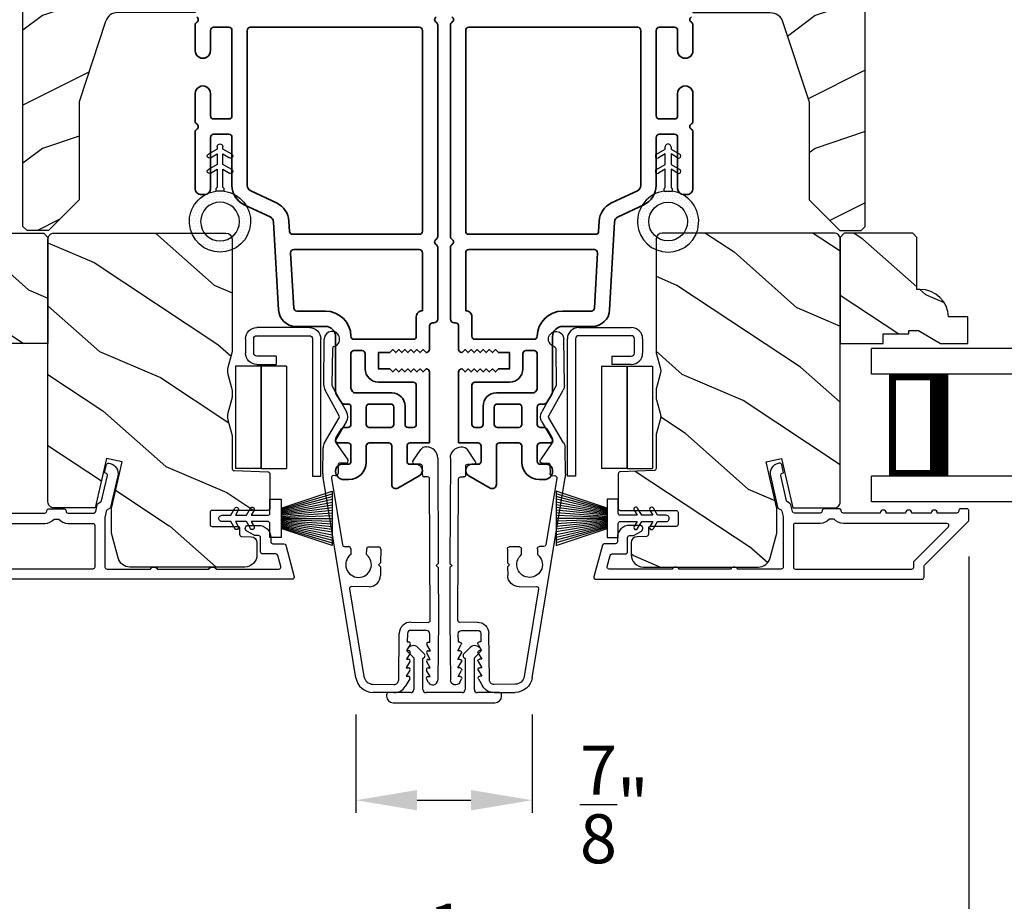
# Model space of a CAD drawing. Extents: x 136 to 238, y 44 to 88.
# Drawn here: x 227 to 232, y 50 to 55 of the extents above; entities that cross this region are included whole.
import ezdxf

# ---------------------------------------------------------------- set-up
doc = ezdxf.new("R2010")
doc.units = 0
doc.header["$LTSCALE"] = 4
doc.header["$MEASUREMENT"] = 0
doc.header["$PDMODE"] = 3
doc.layers.get('0').update_dxf_attribs({"linetype": 'CONTINUOUS'})
doc.layers.get('DEFPOINTS').update_dxf_attribs({"color": 3, "linetype": 'CONTINUOUS'})
doc.layers.add('Dim', color=7, linetype='CONTINUOUS')
doc.styles.get("Standard").update_dxf_attribs({"font": 'arial.ttf'})
doc.dimstyles.get("Standard").update_dxf_attribs({"dimtxt": 0.24, "dimasz": 0.3, "dimexe": 0.0625, "dimexo": 0.18, "dimgap": 0.09, "dimtad": 0, "dimdec": 4, "dimzin": 0, "dimdsep": 46, "dimlunit": 4, "dimtxsty": 'STANDARD', "dimcen": 0, "dimadec": 0, "dimazin": 0, "dimtfac": 1, "dimtdec": 4, "dimtofl": 0, "dimtmove": 2, "dimatfit": 3, "dimfxl": 1, "dimtolj": 1, "dimtzin": 0, "dimarcsym": 0})

# ---------------------------------------------------------------- blocks, each defined once
blk = doc.blocks.new('*D565')
at = {"layer": 'DEFPOINTS', "color": 0, "transparency": 16777216}
for p in [(228.6775, 51.4465), (229.5412, 51.4465), (229.5412, 50.8475)]:
    blk.add_point(p, dxfattribs=at)
at = {"layer": 'Dim', "color": 0, "lineweight": -2, "transparency": 16777216}
for p, q in [((228.6775, 51.2665), (228.6775, 50.785)), ((229.5412, 51.2665), (229.5412, 50.785)), ((228.9775, 50.8475), (229.2412, 50.8475))]:
    blk.add_line(p, q, dxfattribs=at)
at = {"layer": 'Dim', "color": 0, "transparency": 16777216}
for points in [[(228.9775, 50.8975), (228.9775, 50.7975), (228.6775, 50.8475)], [(229.2412, 50.8975), (229.2412, 50.7975), (229.5412, 50.8475)]]:
    blk.add_solid(points, dxfattribs=at)
at = {"layer": 'Dim', "color": 0, "transparency": 16777216, "insert": (229.9433, 50.8268), "char_height": 0.24, "attachment_point": 5}
blk.add_mtext('\\A1;{\\H1x;\\S7/8;}"', dxfattribs=at)
blk = doc.blocks.new('*D566')
at = {"layer": 'DEFPOINTS', "color": 0, "transparency": 16777216}
for p in [(226.5381, 52.2199), (231.6806, 52.2199), (231.6806, 50.0528)]:
    blk.add_point(p, dxfattribs=at)
at = {"layer": 'Dim', "color": 0, "lineweight": -2, "transparency": 16777216}
for p, q in [((226.5381, 52.0399), (226.5381, 49.9903)), ((231.6806, 52.0399), (231.6806, 49.9903)), ((226.8381, 50.0528), (228.7943, 50.0528)), ((231.3806, 50.0528), (229.4244, 50.0528))]:
    blk.add_line(p, q, dxfattribs=at)
at = {"layer": 'Dim', "color": 0, "transparency": 16777216}
for points in [[(226.8381, 50.1028), (226.8381, 50.0028), (226.5381, 50.0528)], [(231.3806, 50.1028), (231.3806, 50.0028), (231.6806, 50.0528)]]:
    blk.add_solid(points, dxfattribs=at)
at = {"layer": 'Dim', "color": 0, "transparency": 16777216, "insert": (229.1093, 50.0528), "char_height": 0.24, "attachment_point": 5}
blk.add_mtext('\\A1;5{\\H1x;\\S1/8;}"', dxfattribs=at)
blk = doc.blocks.new('A$C5AAE0589')
for p, q in [((0.102, 0.2637), (0.1013, 0.2626)), ((0.1029, 0.2506), (0.133, 0.2205)), ((0.1856, 0.2381), (0.1532, 0.2705)), ((0.4098, 0.2705), (0.3774, 0.2381)), ((0.43, 0.2205), (0.4601, 0.2506)), ((0.4617, 0.2626), (0.461, 0.2637)), ((0.133, 0.2205), (0.133, 0.065)), ((0.178, 0.2164), (0.1856, 0.2239)), ((0.178, 0.065), (0.178, 0.2164)), ((0.3774, 0.2239), (0.385, 0.2164)), ((0.385, 0.2164), (0.385, 0.065)), ((0.43, 0.065), (0.43, 0.2205)), ((0.118, 0.05), (0.01, 0.05)), ((0.37, 0.05), (0.193, 0.05)), ((0.553, 0.05), (0.445, 0.05)), ((0, 0.04), (0, 0.032)), ((0.563, 0.032), (0.563, 0.04)), ((0.032, 0), (0.531, 0))]:
    blk.add_line(p, q)
for centre, radius, start, end in [((0.11, 0.2576), 0.01, 150, 225), ((0.1302, 0.2474), 0.0326, 45, 150), ((0.4328, 0.2474), 0.0326, 30, 135), ((0.453, 0.2576), 0.01, 315, 30), ((0.1785, 0.231), 0.01, 315, 45), ((0.3845, 0.231), 0.01, 135, 225), ((0.01, 0.04), 0.01, 90, 180), ((0.118, 0.065), 0.015, 270, 0), ((0.193, 0.065), 0.015, 180, 270), ((0.37, 0.065), 0.015, 270, 0), ((0.445, 0.065), 0.015, 180, 270), ((0.553, 0.04), 0.01, 0, 90), ((0.032, 0.032), 0.032, 180, 270), ((0.531, 0.032), 0.032, 270, 0)]:
    blk.add_arc(centre, radius, start, end)
blk = doc.blocks.new('A$C1C4E60E2')
for p, q in [((0.0702, 0.4007), (1.0492, 0.5733)), ((1.0471, 0.5324), (0.7205, 0.4748)), ((1.0674, 0.5749), (1.1946, 0.5749)), ((1.2196, 0.5682), (1.3428, 0.4971)), ((1.3528, 0.4971), (1.4761, 0.5682)), ((1.4961, 0.5336), (1.3728, 0.4624)), ((1.5011, 0.5749), (1.7273, 0.5749)), ((1.6815, 0.5349), (1.5011, 0.5349)), ((1.0589, 0.5099), (1.0589, 0.5225)), ((1.1109, 0.4999), (1.0689, 0.4999)), ((1.1209, 0.4614), (1.1209, 0.4899)), ((1.2224, 0.5137), (1.1366, 0.4532)), ((1.3228, 0.4624), (1.2331, 0.5142)), ((0.5055, 0.4369), (0.0772, 0.3613)), ((0.7122, 0.4649), (0.7122, 0.4433)), ((0.5173, 0.3416), (0.5173, 0.427)), ((0.7022, 0.4333), (0.674, 0.4333)), ((0.674, 0.3553), (0.7022, 0.3553)), ((0.7122, 0.3453), (0.7122, 0.2966)), ((0, 0.2133), (0, 0.317)), ((0.04, 0.317), (0.04, 0.214)), ((0.6249, 0.2966), (0.6149, 0.2866)), ((0.6349, 0.2866), (0.6249, 0.2966)), ((0.6149, 0.2866), (0.5723, 0.2866)), ((0.7022, 0.2866), (0.6349, 0.2866)), ((0.069, 0.1371), (0.0315, 0.1587)), ((0.063, 0.191), (0.29, 0.191)), ((0.081, 0.1544), (0.081, 0.144)), ((0.111, 0.1371), (0.081, 0.1544)), ((0.123, 0.1544), (0.123, 0.144)), ((0.153, 0.1371), (0.123, 0.1544)), ((0.165, 0.1544), (0.165, 0.144)), ((0.195, 0.1371), (0.165, 0.1544)), ((0.207, 0.1544), (0.207, 0.144)), ((0.237, 0.1371), (0.207, 0.1544)), ((0.249, 0.151), (0.249, 0.144)), ((0.29, 0.151), (0.249, 0.151)), ((0.306, 0.057), (0.306, 0.135)), ((0.346, 0.135), (0.346, 0.05)), ((1.1194, 0.0973), (1.119, 0.1258)), ((1.1345, 0.1343), (1.1916, 0.0962)), ((0.0521, 0.0452), (0.069, 0.0549)), ((0.081, 0.0376), (0.111, 0.0549)), ((0.123, 0.0376), (0.153, 0.0549)), ((0.165, 0.0376), (0.195, 0.0549)), ((0.207, 0.0376), (0.237, 0.0549)), ((0.3561, 0.04), (1.0482, 0.0511)), ((1.058, 0.0613), (1.0578, 0.0763)), ((1.0676, 0.0864), (1.1096, 0.0871)), ((1.2049, 0.0712), (1.2049, 0.0677)), ((0.356, 0), (0.0642, 0)), ((0.081, 0.048), (0.081, 0.0376)), ((0.123, 0.048), (0.123, 0.0376)), ((0.165, 0.048), (0.165, 0.0376)), ((0.207, 0.048), (0.207, 0.0376)), ((0.249, 0.048), (0.249, 0.041)), ((0.249, 0.041), (0.29, 0.041)), ((0.6148, 0.0042), (0.356, 0)), ((0.6248, 0.0143), (0.6148, 0.0042)), ((0.6348, 0.0045), (0.6248, 0.0143)), ((1.1508, 0.0128), (0.6348, 0.0045))]:
    blk.add_line(p, q)
for centre, radius, start, end in [((1.0489, 0.5225), 0.01, 359.9974, 100.0053), ((1.0674, 0.47), 0.1049, 89.9941, 100.0019), ((1.1946, 0.5249), 0.05, 60.0012, 89.9999), ((1.5011, 0.5249), 0.05, 90.0001, 119.9988), ((1.5011, 0.5249), 0.00998, 89.9778, 120.0264), ((1.6815, 0.5249), 0.01, 15.2639, 89.9931), ((1.7273, 0.5374), 0.0375, 195.257, 90.0001), ((1.0689, 0.5099), 0.01, 179.9953, 270.003), ((1.1109, 0.4899), 0.01, 359.9953, 90.0038), ((1.2281, 0.5056), 0.01, 59.9988, 125.2178), ((1.3478, 0.5057), 0.01, 239.9958, 300.0042), ((0.5073, 0.427), 0.01, 0.0017, 99.9937), ((0.6249, 0.3943), 0.0627, 38.4925, 321.5075), ((0.7022, 0.4433), 0.01, 269.997, 0.0047), ((0.7222, 0.4649), 0.01, 100.0006, 179.9969), ((1.1309, 0.4614), 0.01, 180.0007, 305.2142), ((1.3478, 0.5057), 0.05, 240.0011, 299.9989), ((0.085, 0.317), 0.085, 99.9997, 180), ((0.085, 0.317), 0.045, 100.0015, 179.9986), ((0.5723, 0.3416), 0.055, 179.9995, 270.0011), ((0.7022, 0.3453), 0.01, 359.9953, 90.003), ((0.7022, 0.2966), 0.01, 269.997, 0.0047), ((0.063, 0.2133), 0.063, 180.0001, 240.0003), ((0.063, 0.214), 0.023, 179.9983, 270.0031), ((0.29, 0.135), 0.056, 359.9997, 90.0003), ((0.29, 0.135), 0.016, 0.0016, 90.0006), ((0.073, 0.144), 0.008, 240.0006, 359.9923), ((0.115, 0.144), 0.008, 239.9994, 359.9947), ((0.157, 0.144), 0.008, 240.0006, 359.9923), ((0.199, 0.144), 0.008, 239.9994, 359.9947), ((0.241, 0.144), 0.008, 240.0006, 359.9923), ((1.1094, 0.0971), 0.01, 270.9111, 0.9252), ((1.129, 0.126), 0.01, 56.2543, 180.9221), ((0.073, 0.048), 0.008, 359.9993, 119.9994), ((0.115, 0.048), 0.008, 359.9969, 120.0006), ((0.157, 0.048), 0.008, 359.9993, 119.9994), ((0.199, 0.048), 0.008, 359.9969, 120.0006), ((0.241, 0.048), 0.008, 359.9993, 119.9994), ((0.29, 0.057), 0.016, 269.9994, 0.0027), ((0.356, 0.05), 0.01, 180.0038, 270.92), ((1.048, 0.0611), 0.01, 270.9239, 0.919), ((1.0678, 0.0764), 0.01, 90.9224, 180.9139), ((1.1499, 0.0677), 0.055, 270.9207, 359.9996), ((1.1749, 0.0712), 0.03, 0.0004, 56.2533), ((0.0642, 0.0242), 0.0242, 120, 270.0006)]:
    blk.add_arc(centre, radius, start, end)
blk = doc.blocks.new('A$C228F2BAA')
for p, q in [((0, 0.6249), (0, 0.7499)), ((2.5019, 0.7499), (0, 0.7499)), ((2.5019, 0.6249), (0, 0.6249)), ((0.0893, 0.125), (0.0893, 0.625)), ((0.0893, 0.625), (0.0893, 0.625)), ((0.0893, 0.625), (0.3753, 0.625)), ((0, 0), (0, 0.125)), ((2.5019, 0.125), (0, 0.125)), ((0.375, 0.125), (0.0893, 0.125)), ((2.5019, 0), (0, 0))]:
    blk.add_line(p, q)
for points, const_width in [([(0.3303, 0.125), (0.3303, 0.625)], 0.09), ([(0.0893, 0.61), (0.3303, 0.61)], 0.03), ([(0.1044, 0.14), (0.1044, 0.61)], 0.03), ([(0.0893, 0.14), (0.3303, 0.14)], 0.03)]:
    blk.add_lwpolyline(points, dxfattribs=dict(const_width=const_width))
blk = doc.blocks.new('A$C0EC07B98')
for p, q in [((0, 0.4747), (0.7657, 0.4747)), ((0, 0.429), (0, 0.4747)), ((0.7657, 0.429), (0, 0.429)), ((0.7829, 0.1182), (0.7829, 0.4119)), ((0.8286, 0.4119), (0.8286, 0.1182)), ((0.6139, 0.2846), (0.0425, 0.2846)), ((0.0425, 0.1417), (0.0425, 0.2846)), ((0.6139, 0.2846), (0.6139, 0.1417)), ((0.6686, 0.2267), (0.6229, 0.2267)), ((0.6229, 0.1182), (0.6229, 0.2267)), ((0.6686, 0.2267), (0.6686, 0.1182)), ((0.0423, 0.1417), (0.6138, 0.1417)), ((0.0423, 0.1417), (0.0423, 0)), ((0.6139, 0.1417), (0.0425, 0.1417)), ((0.6138, 0.1417), (0.6138, 0)), ((0.6857, 0.101), (0.7657, 0.101)), ((0.7657, 0.0553), (0.6857, 0.0553)), ((0.6138, 0), (0.0423, 0))]:
    blk.add_line(p, q)
for centre, radius, start, end in [((0.7657, 0.4119), 0.0629, 0.0004, 89.999), ((0.7657, 0.4119), 0.0171, 359.9976, 90.0036), ((0.6857, 0.1182), 0.0629, 180.0006, 269.9989), ((0.6857, 0.1182), 0.0171, 180.0007, 269.9959), ((0.7657, 0.1182), 0.0171, 270.0041, 359.9993), ((0.7657, 0.1182), 0.0629, 270.001, 359.9996)]:
    blk.add_arc(centre, radius, start, end)
blk = doc.blocks.new('A$C08821ECC')
for p, q in [((0.0883, 0.305), (0.0133, 0.555)), ((0.0933, 0.305), (0.0267, 0.555)), ((0.0983, 0.305), (0.04, 0.555)), ((0.1033, 0.305), (0.0533, 0.555)), ((0.1083, 0.305), (0.0667, 0.555)), ((0.1133, 0.305), (0.08, 0.555)), ((0.1183, 0.305), (0.0933, 0.555)), ((0.1233, 0.305), (0.1067, 0.555)), ((0.1283, 0.305), (0.12, 0.555)), ((0.1333, 0.305), (0.1333, 0.555)), ((0.1383, 0.305), (0.1467, 0.555)), ((0.1433, 0.305), (0.16, 0.555)), ((0.1483, 0.305), (0.1733, 0.555)), ((0.1533, 0.305), (0.1867, 0.555)), ((0.1583, 0.305), (0.2, 0.555)), ((0.1633, 0.305), (0.2133, 0.555)), ((0.1683, 0.305), (0.2267, 0.555)), ((0.1733, 0.305), (0.24, 0.555)), ((0.1783, 0.305), (0.2533, 0.555)), ((0.1833, 0.305), (0.0833, 0.305))]:
    blk.add_line(p, q)
blk.add_lwpolyline([(0.1083, 0.25, -0.41424), (0.1183, 0.24), (0.1183, 0.1581), (0.0933, 0.1725, 1.000007), (0.0833, 0.1552), (0.1183, 0.135), (0.1183, 0.0811), (0.0933, 0.0955, 1.000018), (0.0833, 0.0782), (0.1183, 0.058), (0.1183, 0.015, 1.00002), (0.1483, 0.015), (0.1483, 0.058), (0.1833, 0.0782, 1.000008), (0.1733, 0.0955), (0.1483, 0.0811), (0.1483, 0.135), (0.1833, 0.1552, 0.999997), (0.1733, 0.1725), (0.1483, 0.1581), (0.1483, 0.24, -0.414236), (0.1583, 0.25), (0.2268, 0.25), (0.2268, 0.305), (0.1833, 0.305), (0.2667, 0.555), (0, 0.555), (0.0833, 0.305), (0.0398, 0.305), (0.0398, 0.25)], format="xyb", close=True)
blk = doc.blocks.new('A$C3F3E3B03')
h = blk.add_hatch()
h.set_pattern_fill('DOTS', color=256, scale=0.25, angle=30)
h.set_pattern_definition([(30, (347.692192, 54.870388), (-0.0010466765, 0.0174378969), [0, -0.015625])])
edge = h.paths.add_edge_path(flags=16)
edge.add_arc((0.15, 0.15), 0.095, 0, 360)
edge = h.paths.add_edge_path()
edge.add_arc((0.15, 0.15), 0.15, 7.6023, 352.3977)
edge.add_line((0.2987, 0.1302), (0.2987, 0.1698))
for p, q in [((0.4058, 0.1645), (0.3871, 0.1967)), ((0.4053, 0.2072), (0.43, 0.1645)), ((0.4808, 0.1645), (0.4621, 0.1967)), ((0.4803, 0.2072), (0.505, 0.1645)), ((0.2987, 0.1698), (0.31, 0.1698)), ((0.2987, 0.1698), (0.2987, 0.1302)), ((0.3138, 0.1681), (0.3153, 0.1663)), ((0.3191, 0.1645), (0.4058, 0.1645)), ((0.43, 0.1645), (0.4808, 0.1645)), ((0.505, 0.1645), (0.5155, 0.1645)), ((0.31, 0.1302), (0.2987, 0.1302)), ((0.3153, 0.1337), (0.3138, 0.1319)), ((0.4058, 0.1355), (0.3191, 0.1355)), ((0.3871, 0.1033), (0.4058, 0.1355)), ((0.43, 0.1355), (0.4053, 0.0928)), ((0.4808, 0.1355), (0.43, 0.1355)), ((0.4621, 0.1033), (0.4808, 0.1355)), ((0.505, 0.1355), (0.4803, 0.0928)), ((0.5155, 0.1355), (0.505, 0.1355))]:
    blk.add_line(p, q)
blk.add_circle((0.15, 0.15), 0.095)
for centre, radius, start, end in [((0.15, 0.15), 0.15, 7.6023, 352.3977), ((0.3962, 0.202), 0.0105, 29.9975, 210.0027), ((0.4712, 0.202), 0.0105, 29.9975, 210.0027), ((0.31, 0.1648), 0.005, 39.9943, 90.0124), ((0.3191, 0.1695), 0.005, 219.9943, 270.0124), ((0.5155, 0.15), 0.0145, 269.9996, 90.0004), ((0.31, 0.1352), 0.005, 269.9876, 320.0057), ((0.3191, 0.1305), 0.005, 89.9876, 140.0057), ((0.3962, 0.098), 0.0105, 149.9973, 330.0025), ((0.4712, 0.098), 0.0105, 149.9973, 330.0025)]:
    blk.add_arc(centre, radius, start, end)

msp = doc.modelspace()

# ---------------------------------------------------------------- hatches: boundary and pattern name
h = msp.add_hatch()
h.set_pattern_fill('WOOD2', color=256, scale=0.65)
h.set_pattern_definition([(216.8699, (158.2408, 35.83783), (1.94999995, 1.30000008), [0.325, -2.925]), (206.5651, (158.6308, 35.64283), (-0.6499995, -0.6500009), [0.726722, -0.726722]), (198.4349, (158.6308, 35.31783), (-1.3000003, -0.64999896), [0.4110964, -1.6443843])])
edge = h.paths.add_edge_path()
edge.add_line((227.30209, 55.79582), (227.30209, 54.99691))
edge.add_arc((227.19209, 54.99691), 0.11, -90, 0, ccw=False)
edge.add_line((227.19209, 54.88691), (227.10909, 54.88691))
edge.add_arc((227.10909, 54.82391), 0.063, 90, 180)
edge.add_line((227.04609, 54.82391), (227.04609, 53.65698))
edge.add_line((227.04609, 53.65698), (227.06615, 53.63691))
edge.add_line((227.06615, 53.63691), (227.17109, 53.63691))
edge.add_line((227.17109, 53.63691), (227.32109, 53.78691))
edge.add_line((227.32109, 53.78691), (227.32109, 54.26691))
edge.add_line((227.32109, 54.26691), (227.45132, 54.6607))
edge.add_arc((227.51113, 54.64091), 0.063, 90, 161.7, ccw=False)
edge.add_line((227.51113, 54.70391), (227.89009, 54.70391))
edge.add_line((227.89009, 54.70391), (227.89009, 54.79491))
edge.add_line((227.89009, 54.79491), (227.82809, 54.83071))
edge.add_line((227.82809, 54.83071), (227.82809, 55.07212))
edge.add_line((227.82809, 55.07212), (227.89009, 55.10791))
edge.add_line((227.89009, 55.10791), (227.89009, 55.45091))
edge.add_line((227.89009, 55.45091), (227.91509, 55.46001))
edge.add_line((227.91509, 55.46001), (227.91509, 55.56381))
edge.add_line((227.91509, 55.56381), (227.89009, 55.57291))
edge.add_line((227.89009, 55.57291), (227.89009, 55.82591))
edge.add_line((227.89009, 55.82591), (227.33218, 55.82591))
edge.add_arc((227.33218, 55.79582), 0.03009, 89.99883, 180.00117)
edge = h.paths.add_edge_path()
edge.add_arc((227.31436, 53.60981), 0.01, 89.99604, 180.00312, ccw=False)
h = msp.add_hatch()
h.set_pattern_fill('WOOD2', color=256, scale=0.65)
h.set_pattern_definition([(216.8699, (167.87593, 35.83783), (1.94999995, 1.30000008), [0.325, -2.925]), (206.5651, (168.26593, 35.64283), (-0.6499995, -0.6500009), [0.726722, -0.726722]), (198.4349, (168.26593, 35.31783), (-1.3000003, -0.64999896), [0.4110964, -1.644384])])
edge = h.paths.add_edge_path()
edge.add_line((230.91659, 55.79582), (230.91659, 54.99691))
edge.add_arc((231.02659, 54.99691), 0.11, 180, 270)
edge.add_line((231.02659, 54.88691), (231.10959, 54.88691))
edge.add_arc((231.10959, 54.82391), 0.063, 0, 90, ccw=False)
edge.add_line((231.17259, 54.82391), (231.17259, 53.65698))
edge.add_line((231.17259, 53.65698), (231.15252, 53.63691))
edge.add_line((231.15252, 53.63691), (231.04759, 53.63691))
edge.add_line((231.04759, 53.63691), (230.89759, 53.78691))
edge.add_line((230.89759, 53.78691), (230.89759, 54.26691))
edge.add_line((230.89759, 54.26691), (230.76736, 54.6607))
edge.add_arc((230.70754, 54.64091), 0.063, 18.3, 90)
edge.add_line((230.70754, 54.70391), (230.32859, 54.70391))
edge.add_line((230.32859, 54.70391), (230.32859, 54.79491))
edge.add_line((230.32859, 54.79491), (230.39059, 54.83071))
edge.add_line((230.39059, 54.83071), (230.39059, 55.07212))
edge.add_line((230.39059, 55.07212), (230.32859, 55.10791))
edge.add_line((230.32859, 55.10791), (230.32859, 55.45091))
edge.add_line((230.32859, 55.45091), (230.30359, 55.46001))
edge.add_line((230.30359, 55.46001), (230.30359, 55.56381))
edge.add_line((230.30359, 55.56381), (230.32859, 55.57291))
edge.add_line((230.32859, 55.57291), (230.32859, 55.82591))
edge.add_line((230.32859, 55.82591), (230.88649, 55.82591))
edge.add_arc((230.88649, 55.79582), 0.03009, -0.00117, 90.00117, ccw=False)
edge = h.paths.add_edge_path()
edge.add_arc((230.90431, 53.60981), 0.01, 359.99688, 450.00396)
h = msp.add_hatch()
h.set_pattern_fill('WOOD2', color=256, scale=0.65, angle=120, pattern_type=2)
h.set_pattern_definition([(336.8699, (165.13745, 401.1205), (-2.100833068, 1.03874945), [0.325, -2.925]), (326.5651, (165.11132, 401.55575), (0.88791698, -0.23791561), [0.7267221, -0.7267221]), (318.4349, (165.39278, 401.71825), (1.21291575, -0.80083379), [0.4110964, -1.6443843])])
edge = h.paths.add_edge_path()
edge.add_line((227.14859, 53.62328), (227.16859, 53.60328))
edge.add_line((227.16859, 53.60328), (227.16859, 53.08428))
edge.add_line((227.16859, 53.08428), (226.95759, 53.08428))
edge.add_line((226.95759, 53.08428), (226.95759, 53.13128))
edge.add_line((226.95759, 53.13128), (226.83259, 53.13128))
edge.add_line((226.83259, 53.13128), (226.83259, 53.14728))
edge.add_line((226.83259, 53.14728), (226.78559, 53.14728))
edge.add_line((226.78559, 53.14728), (226.67647, 53.08428))
edge.add_line((226.67647, 53.08428), (226.54359, 53.08428))
edge.add_line((226.54359, 53.08428), (226.54359, 53.21328))
edge.add_line((226.54359, 53.21328), (226.63759, 53.21328))
edge.add_arc((226.7775, 53.20828), 0.14, 89.99986, 177.95339, ccw=False)
edge.add_line((226.7775, 53.34828), (226.79359, 53.34828))
edge.add_line((226.79359, 53.34828), (226.79359, 53.60328))
edge.add_line((226.79359, 53.60328), (226.81359, 53.62328))
edge.add_line((226.81359, 53.62328), (227.14859, 53.62328))
h = msp.add_hatch()
h.set_pattern_fill('WOOD2', color=256, scale=0.65, angle=120, pattern_type=2)
h.set_pattern_definition([(336.8699, (160.80691, 401.1205), (-2.100833068, 1.03874945), [0.325, -2.925]), (326.5651, (160.78078, 401.55575), (0.88791698, -0.23791561), [0.7267221, -0.7267221]), (318.4349, (161.06224, 401.71825), (1.21291575, -0.80083379), [0.4110964, -1.6443843])])
edge = h.paths.add_edge_path()
edge.add_line((228.13289, 51.98928), (227.57011, 51.98928))
edge.add_arc((227.57011, 52.04928), 0.06, 195.0003, 269.99968, ccw=False)
edge.add_line((227.51215, 52.03375), (227.47959, 52.1553))
edge.add_line((227.47959, 52.1553), (227.47959, 52.27625))
edge.add_line((227.47959, 52.27625), (227.5321, 52.50374))
edge.add_line((227.5321, 52.50374), (227.4561, 52.52128))
edge.add_line((227.4561, 52.52128), (227.4, 52.27828))
edge.add_line((227.4, 52.27828), (227.19859, 52.27828))
edge.add_arc((227.19859, 52.30828), 0.03, 179.99883, 270.00117, ccw=False)
edge.add_line((227.16859, 52.30828), (227.16859, 53.59428))
edge.add_arc((227.19859, 53.59428), 0.03, 89.99859, 180.00127, ccw=False)
edge.add_line((227.19859, 53.62428), (228.04089, 53.62428))
edge.add_arc((228.04089, 53.59428), 0.03, 0.00064, 89.9995, ccw=False)
edge.add_line((228.07089, 53.59428), (228.07089, 53.04757))
edge.add_arc((228.01091, 53.04757), 0.05998, -15.50362, 0.00219, ccw=False)
edge.add_line((228.0687, 53.03153), (228.05034, 52.96532))
edge.add_arc((228.10815, 52.94928), 0.05999, 164.49858, 195.50142)
edge.add_line((228.05034, 52.93325), (228.0687, 52.86703))
edge.add_arc((228.01091, 52.851), 0.05998, -0.0022, 15.50362, ccw=False)
edge.add_line((228.07089, 52.851), (228.07089, 52.82446))
edge.add_arc((228.01089, 52.82446), 0.06, -15.52399, 0.00057, ccw=False)
edge.add_line((228.0687, 52.8084), (228.05035, 52.74234))
edge.add_arc((228.10816, 52.72628), 0.06, 164.47658, 195.52342)
edge.add_line((228.05035, 52.71022), (228.0687, 52.64416))
edge.add_arc((228.01089, 52.6281), 0.06, -0.00043, 15.52399, ccw=False)
edge.add_line((228.07089, 52.6281), (228.07089, 52.47128))
edge.add_arc((228.08089, 52.47128), 0.01, 179.99917, 268.0017)
edge.add_line((228.08054, 52.46129), (228.24624, 52.4555))
edge.add_arc((228.24589, 52.44551), 0.01, -0.00075, 87.99814, ccw=False)
edge.add_line((228.25589, 52.44551), (228.25589, 52.27628))
edge.add_arc((228.24589, 52.27628), 0.01, -90.00132, 0.00384, ccw=False)
edge.add_line((228.24589, 52.26628), (227.97289, 52.26628))
edge.add_arc((227.97289, 52.25628), 0.01, 89.99532, 180.003)
edge.add_line((227.96289, 52.25628), (227.96289, 52.19828))
edge.add_arc((227.97289, 52.19828), 0.01, 179.99616, 270.00468)
edge.add_line((227.97289, 52.18828), (228.09789, 52.18828))
edge.add_arc((228.09789, 52.17828), 0.01, 0.0019, 89.99894, ccw=False)
edge.add_line((228.10789, 52.17828), (228.10789, 52.14928))
edge.add_arc((228.11789, 52.14928), 0.01, 179.99917, 268.0017)
edge.add_line((228.11754, 52.13929), (228.16393, 52.13767))
edge.add_arc((228.16289, 52.10769), 0.03, 0.00016, 87.99955, ccw=False)
edge.add_line((228.19289, 52.10769), (228.19289, 52.04928))
edge.add_arc((228.13289, 52.04928), 0.06, -90.00045, 0.00045, ccw=False)
h = msp.add_hatch()
h.set_pattern_fill('WOOD2', color=256, scale=0.65, angle=120, pattern_type=2)
h.set_pattern_definition([(336.8699, (170.35211, 401.1205), (-2.100833068, 1.03874945), [0.325, -2.925]), (326.5651, (170.326, 401.55575), (0.88791698, -0.23791561), [0.7267221, -0.7267221]), (318.4349, (170.60745, 401.71825), (1.21291575, -0.80083379), [0.4110964, -1.6443843])])
edge = h.paths.add_edge_path()
edge.add_line((230.08579, 51.98928), (230.64856, 51.98928))
edge.add_arc((230.64856, 52.04928), 0.06, 270.00032, 344.9997)
edge.add_line((230.70652, 52.03375), (230.73909, 52.1553))
edge.add_line((230.73909, 52.1553), (230.73909, 52.27625))
edge.add_line((230.73909, 52.27625), (230.68657, 52.50374))
edge.add_line((230.68657, 52.50374), (230.76257, 52.52128))
edge.add_line((230.76257, 52.52128), (230.81867, 52.27828))
edge.add_line((230.81867, 52.27828), (231.02009, 52.27828))
edge.add_arc((231.02009, 52.30828), 0.03, 269.99883, 360.00117)
edge.add_line((231.05009, 52.30828), (231.05009, 53.59428))
edge.add_arc((231.02009, 53.59428), 0.03, 359.99873, 450.00141)
edge.add_line((231.02009, 53.62428), (230.17779, 53.62428))
edge.add_arc((230.17779, 53.59428), 0.03, 90.0005, 179.99936)
edge.add_line((230.14779, 53.59428), (230.14779, 53.04757))
edge.add_arc((230.20776, 53.04757), 0.05998, 179.99781, 195.50362)
edge.add_line((230.14997, 53.03153), (230.16833, 52.96532))
edge.add_arc((230.11052, 52.94928), 0.05999, -15.50142, 15.50142, ccw=False)
edge.add_line((230.16833, 52.93325), (230.14997, 52.86703))
edge.add_arc((230.20776, 52.851), 0.05998, 164.49638, 180.0022)
edge.add_line((230.14779, 52.851), (230.14779, 52.82446))
edge.add_arc((230.20778, 52.82446), 0.06, 179.99943, 195.52399)
edge.add_line((230.14997, 52.8084), (230.16833, 52.74234))
edge.add_arc((230.11051, 52.72628), 0.06, -15.52342, 15.52342, ccw=False)
edge.add_line((230.16833, 52.71022), (230.14997, 52.64416))
edge.add_arc((230.20778, 52.6281), 0.06, 164.47601, 180.00043)
edge.add_line((230.14779, 52.6281), (230.14779, 52.47128))
edge.add_arc((230.13779, 52.47128), 0.01, -88.0017, 0.00083, ccw=False)
edge.add_line((230.13813, 52.46129), (229.97244, 52.4555))
edge.add_arc((229.97279, 52.44551), 0.01, 92.00186, 180.00075)
edge.add_line((229.96279, 52.44551), (229.96279, 52.27628))
edge.add_arc((229.97279, 52.27628), 0.01, 179.99616, 270.00132)
edge.add_line((229.97279, 52.26628), (230.24579, 52.26628))
edge.add_arc((230.24579, 52.25628), 0.01, -0.003, 90.00468, ccw=False)
edge.add_line((230.25579, 52.25628), (230.25579, 52.19828))
edge.add_arc((230.24579, 52.19828), 0.01, -90.00468, 0.00384, ccw=False)
edge.add_line((230.24579, 52.18828), (230.12079, 52.18828))
edge.add_arc((230.12079, 52.17828), 0.01, 90.00106, 179.9981)
edge.add_line((230.11079, 52.17828), (230.11079, 52.14928))
edge.add_arc((230.10079, 52.14928), 0.01, -88.0017, 0.00083, ccw=False)
edge.add_line((230.10113, 52.13929), (230.05474, 52.13767))
edge.add_arc((230.05579, 52.10769), 0.03, 92.00045, 179.99984)
edge.add_line((230.02579, 52.10769), (230.02579, 52.04928))
edge.add_arc((230.08579, 52.04928), 0.06, 179.99955, 270.00045)
h = msp.add_hatch()
h.set_pattern_fill('WOOD2', color=256, scale=0.65, angle=120, pattern_type=2)
h.set_pattern_definition([(336.8699, (174.77258, 401.1205), (-2.100833068, 1.03874945), [0.325, -2.925]), (326.5651, (174.74645, 401.55575), (0.88791698, -0.23791561), [0.7267221, -0.7267221]), (318.4349, (175.02791, 401.71825), (1.21291575, -0.80083379), [0.4110964, -1.6443843])])
edge = h.paths.add_edge_path()
edge.add_line((231.07009, 53.62328), (231.05009, 53.60328))
edge.add_line((231.05009, 53.60328), (231.05009, 53.08428))
edge.add_line((231.05009, 53.08428), (231.26109, 53.08428))
edge.add_line((231.26109, 53.08428), (231.26109, 53.13128))
edge.add_line((231.26109, 53.13128), (231.38609, 53.13128))
edge.add_line((231.38609, 53.13128), (231.38609, 53.14728))
edge.add_line((231.38609, 53.14728), (231.43309, 53.14728))
edge.add_line((231.43309, 53.14728), (231.5422, 53.08428))
edge.add_line((231.5422, 53.08428), (231.67509, 53.08428))
edge.add_line((231.67509, 53.08428), (231.67509, 53.21328))
edge.add_line((231.67509, 53.21328), (231.58109, 53.21328))
edge.add_arc((231.44118, 53.20828), 0.14, 2.04661, 90.00014)
edge.add_line((231.44117, 53.34828), (231.42509, 53.34828))
edge.add_line((231.42509, 53.34828), (231.42509, 53.60328))
edge.add_line((231.42509, 53.60328), (231.40509, 53.62328))
edge.add_line((231.40509, 53.62328), (231.07009, 53.62328))

# ---------------------------------------------------------------- linework, layer by layer
for points in [[(227.91509, 55.56381), (227.91509, 55.46001), (227.89009, 55.45091), (227.89009, 55.10791), (227.82809, 55.07212), (227.82809, 54.83071), (227.89009, 54.79491), (227.89009, 54.70391), (227.51113, 54.70391, 0.3234731), (227.45132, 54.6607), (227.32109, 54.26691), (227.32109, 53.78691), (227.17109, 53.63691), (227.06615, 53.63691), (227.04609, 53.65698), (227.04609, 54.82391, -0.4142136), (227.10909, 54.88691), (227.19209, 54.88691, 0.4142136), (227.30209, 54.99691), (227.30209, 55.79491, -0.4142136), (227.33309, 55.82591), (227.89009, 55.82591), (227.89009, 55.57291)], [(230.30359, 55.56381), (230.30359, 55.46001), (230.32859, 55.45091), (230.32859, 55.10791), (230.39059, 55.07212), (230.39059, 54.83071), (230.32859, 54.79491), (230.32859, 54.70391), (230.70754, 54.70391, -0.3234731), (230.76736, 54.6607), (230.89759, 54.26691), (230.89759, 53.78691), (231.04759, 53.63691), (231.15252, 53.63691), (231.17259, 53.65698), (231.17259, 54.82391, 0.4142136), (231.10959, 54.88691), (231.02659, 54.88691, -0.4142136), (230.91659, 54.99691), (230.91659, 55.79491, 0.4142136), (230.88559, 55.82591), (230.32859, 55.82591), (230.32859, 55.57291)], [(227.14859, 53.62328), (227.16859, 53.60328), (227.16859, 53.08428), (226.95759, 53.08428), (226.95759, 53.13128), (226.83259, 53.13128), (226.83259, 53.14728), (226.78559, 53.14728), (226.67647, 53.08428), (226.54359, 53.08428), (226.54359, 53.21328), (226.63759, 53.21328, -0.4037904), (226.7775, 53.34828), (226.79359, 53.34828), (226.79359, 53.60328), (226.81359, 53.62328)], [(231.07009, 53.62328), (231.05009, 53.60328), (231.05009, 53.08428), (231.26109, 53.08428), (231.26109, 53.13128), (231.38609, 53.13128), (231.38609, 53.14728), (231.43309, 53.14728), (231.5422, 53.08428), (231.67509, 53.08428), (231.67509, 53.21328), (231.58109, 53.21328, 0.4037904), (231.44117, 53.34828), (231.42509, 53.34828), (231.42509, 53.60328), (231.40509, 53.62328)], [(231.46059, 51.99164, -0.1988726), (231.46351, 51.99871), (231.67766, 52.21285, 0.1988726), (231.68059, 52.21992), (231.68059, 52.26428, 0.4141942), (231.67059, 52.27428), (231.64059, 52.27428, 0.4141942), (231.63059, 52.26428), (231.63059, 52.26292, -0.4142399), (231.62059, 52.25292), (231.52559, 52.25292, 1), (231.49559, 52.25292), (231.40059, 52.25292, 1), (231.37059, 52.25292), (231.27559, 52.25292, 1), (231.24559, 52.25292), (231.06545, 52.25292, -0.4141985), (231.05545, 52.26292), (231.05545, 52.26543, 0.370411), (231.04557, 52.27392), (230.97121, 52.27392, 0.4141838), (230.96121, 52.26392), (230.96121, 52.26292, -0.4141985), (230.95121, 52.25292), (230.82588, 52.25292, -0.3492621), (230.81614, 52.26067), (230.8085, 52.29375, 0.1988595), (230.80406, 52.29998), (230.79171, 52.30769, -0.1990065), (230.78727, 52.31393), (230.75884, 52.43703, -0.41422), (230.76634, 52.44903), (230.77233, 52.45041), (230.76334, 52.48939, 0.4142145), (230.75134, 52.49688), (230.74535, 52.4955, 0.4142129), (230.70788, 52.43553), (230.74321, 52.2825, 0.1988737), (230.74765, 52.27627), (230.76, 52.26855, -0.1988737), (230.76444, 52.26232), (230.77033, 52.23682, -0.0571143), (230.77059, 52.23457), (230.77059, 51.98928, -0.4142253), (230.76059, 51.97928), (230.54791, 51.97928, 0.5773523), (230.51327, 51.97928), (230.26094, 51.97928, 0.5773523), (230.2263, 51.97928), (229.91845, 51.97928, -0.4931227), (229.90879, 51.99187), (229.92326, 52.04587, -0.3394597), (229.93292, 52.05328), (229.99829, 52.05328, 0.4142356), (230.00829, 52.06328), (230.00829, 52.13328, -0.4141942), (230.01829, 52.14328), (230.03498, 52.14328, 0.1316817), (230.03998, 52.14462), (230.07579, 52.16529, 0.7673257), (230.06829, 52.19328), (230.01829, 52.19328, 0.4142175), (229.95829, 52.13328), (229.95829, 52.11328, -0.4141942), (229.94829, 52.10328), (229.89455, 52.10328, 0.3394597), (229.88489, 52.09587), (229.84363, 51.94187, 0.4931814), (229.85329, 51.92928), (231.45059, 51.92928, 0.4142253), (231.46059, 51.93928)], [(227.39809, 51.98928, -0.4142253), (227.38809, 51.97928), (226.81809, 51.97928, -0.4141838), (226.80809, 51.98928), (226.80809, 52.01235, 0.1990143), (226.80516, 52.01942), (226.63873, 52.18585, -0.6681762), (226.6458, 52.20292), (227.15322, 52.20292, 0.2192216), (227.19882, 52.22392), (227.22175, 52.22392, 0.2192191), (227.26735, 52.20292), (227.38809, 52.20292, -0.4142399), (227.39809, 52.19292)], [(230.82059, 51.98928, 0.4142253), (230.83059, 51.97928), (231.40059, 51.97928, 0.4141838), (231.41059, 51.98928), (231.41059, 52.01235, -0.1990143), (231.41351, 52.01942), (231.57995, 52.18585, 0.6681762), (231.57288, 52.20292), (231.06545, 52.20292, -0.2192216), (231.01986, 52.22392), (230.99692, 52.22392, -0.2192191), (230.95133, 52.20292), (230.83059, 52.20292, 0.4142399), (230.82059, 52.19292)]]:
    msp.add_lwpolyline(points, format="xyb", close=True)
at = {"color": 7, "linetype": 'Continuous', "lineweight": 35}
for points in [[(229.03809, 52.59724), (228.94309, 52.59724, 0.4142166), (228.92809, 52.58224), (228.92809, 52.50724, 0.4142137), (228.94309, 52.49224), (228.97309, 52.49224, -0.767322), (228.98809, 52.43626), (228.88309, 52.37564, -0.577345), (228.85309, 52.39296), (228.85309, 52.58224, 0.4142166), (228.83809, 52.59724), (228.74309, 52.59724, 0.4142166), (228.72809, 52.58224), (228.72809, 52.50224, -0.4142113), (228.64309, 52.41724), (228.61809, 52.41724, -0.414203), (228.57809, 52.45724), (228.57809, 52.46224, -0.414206), (228.60809, 52.49224), (228.63809, 52.49224, 0.4142137), (228.65309, 52.50724), (228.65309, 52.58224, 0.4142166), (228.63809, 52.59724), (228.58809, 52.59724, -0.4141985), (228.57809, 52.60724), (228.57809, 52.61124, -0.140562), (228.58264, 52.62714), (228.60642, 52.66519, -0.258606), (228.61914, 52.67224), (228.63809, 52.67224, 0.4142068), (228.65309, 52.68724), (228.65309, 52.77224, 0.4142137), (228.63809, 52.78724), (228.61914, 52.78724, -0.2585883), (228.60642, 52.79429), (228.58264, 52.83234, -0.140562), (228.57809, 52.84824), (228.57809, 53.11731, 0.4142221), (228.52809, 53.16731), (228.38306, 53.16731, -0.398127), (228.29819, 53.24761), (228.27439, 53.6781, 0.2765459), (228.25711, 53.70363), (228.13071, 53.76257, -0.2914727), (228.07009, 53.85773), (228.07009, 54.09273, 0.4142418), (228.05509, 54.10773), (227.98009, 54.10773, 0.4142027), (227.96509, 54.09273), (227.96509, 53.84273, -0.4142077), (227.93509, 53.81273), (227.92009, 53.81273, -0.4142272), (227.89009, 53.84273), (227.89009, 54.11925, -0.2679764), (227.89759, 54.13224, 0.5773398), (227.89759, 54.15822, -0.2679764), (227.89009, 54.17121), (227.89009, 54.30673, -1.0000029), (227.96509, 54.30673), (227.96509, 54.19773, 0.4142027), (227.98009, 54.18273), (228.05509, 54.18273, 0.4142418), (228.07009, 54.19773), (228.07009, 54.61673, 0.4142408), (228.05509, 54.63173), (227.98009, 54.63173, 0.4142016), (227.96509, 54.61673), (227.96509, 54.51723, -1.0000029), (227.89009, 54.51723), (227.89009, 54.64325, -0.2679781), (227.89759, 54.65624, 0.5773394), (227.89759, 54.68222, -0.2679784)], [(229.07059, 54.68222, 0.5773394), (229.07059, 54.65624, -0.2679104), (229.07809, 54.64325), (229.07809, 53.60671, -0.2679093), (229.07059, 53.59372, 0.5773398), (229.07059, 53.56774, -0.2679129), (229.07809, 53.55475), (229.07809, 53.20405, -0.414206), (229.05828, 53.18424), (229.05309, 53.18424, 0.4142166), (229.03809, 53.16924), (229.03809, 53.05424, -0.4142442), (229.02309, 53.03924), (229.02128, 53.03924), (229.00643, 53.05409), (228.99158, 53.03924), (228.97673, 53.05409), (228.96188, 53.03924), (228.94703, 53.05409), (228.93218, 53.03924), (228.91733, 53.05409), (228.90248, 53.03924), (228.88763, 53.05409), (228.87278, 53.03924), (228.85794, 53.05409), (228.84309, 53.03924), (228.78809, 53.03924), (228.78809, 52.95924), (228.84309, 52.95924), (228.85794, 52.94439), (228.87278, 52.95924), (228.88763, 52.94439), (228.90248, 52.95924), (228.91733, 52.94439), (228.93218, 52.95924), (228.94703, 52.94439), (228.96188, 52.95924), (228.97673, 52.94439), (228.99158, 52.95924), (229.00643, 52.94439), (229.02128, 52.95924), (229.02309, 52.95924, -0.4142442), (229.03809, 52.94424), (229.03809, 52.59724, 0)], [(229.14809, 54.68222, -0.5773394), (229.14809, 54.65624, 0.2679104), (229.14059, 54.64325), (229.14059, 53.60671, 0.2679093), (229.14809, 53.59372, -0.5773398), (229.14809, 53.56774, 0.2679129), (229.14059, 53.55475), (229.14059, 53.20405, 0.414206), (229.1604, 53.18424), (229.16559, 53.18424, -0.4142166), (229.18059, 53.16924), (229.18059, 53.05424, 0.4142442), (229.19559, 53.03924), (229.1974, 53.03924), (229.21224, 53.05409), (229.22709, 53.03924), (229.24194, 53.05409), (229.25679, 53.03924), (229.27164, 53.05409), (229.28649, 53.03924), (229.30134, 53.05409), (229.31619, 53.03924), (229.33104, 53.05409), (229.34589, 53.03924), (229.36074, 53.05409), (229.37559, 53.03924), (229.43059, 53.03924), (229.43059, 52.95924), (229.37559, 52.95924), (229.36074, 52.94439), (229.34589, 52.95924), (229.33104, 52.94439), (229.31619, 52.95924), (229.30134, 52.94439), (229.28649, 52.95924), (229.27164, 52.94439), (229.25679, 52.95924), (229.24194, 52.94439), (229.22709, 52.95924), (229.21224, 52.94439), (229.1974, 52.95924), (229.19559, 52.95924, 0.4142442), (229.18059, 52.94424), (229.18059, 52.59724, 0)], [(229.18059, 52.59724), (229.27559, 52.59724, -0.4142166), (229.29059, 52.58224), (229.29059, 52.50724, -0.4142137), (229.27559, 52.49224), (229.24559, 52.49224, 0.767322), (229.23059, 52.43626), (229.33559, 52.37564, 0.577345), (229.36559, 52.39296), (229.36559, 52.58224, -0.4142166), (229.38059, 52.59724), (229.47559, 52.59724, -0.4142166), (229.49059, 52.58224), (229.49059, 52.50224, 0.4142113), (229.57559, 52.41724), (229.60059, 52.41724, 0.414203), (229.64059, 52.45724), (229.64059, 52.46224, 0.414206), (229.61059, 52.49224), (229.58059, 52.49224, -0.4142137), (229.56559, 52.50724), (229.56559, 52.58224, -0.4142166), (229.58059, 52.59724), (229.63059, 52.59724, 0.4141985), (229.64059, 52.60724), (229.64059, 52.61124, 0.140562), (229.63603, 52.62714), (229.61225, 52.66519, 0.258606), (229.59953, 52.67224), (229.58059, 52.67224, -0.4142068), (229.56559, 52.68724), (229.56559, 52.77224, -0.4142137), (229.58059, 52.78724), (229.59953, 52.78724, 0.2585883), (229.61225, 52.79429), (229.63603, 52.83234, 0.140562), (229.64059, 52.84824), (229.64059, 53.11731, -0.4142221), (229.69059, 53.16731), (229.83561, 53.16731, 0.398127), (229.92048, 53.24761), (229.94429, 53.6781, -0.2765459), (229.96156, 53.70363), (230.08796, 53.76257, 0.2914727), (230.14859, 53.85773), (230.14859, 54.09273, -0.4142418), (230.16359, 54.10773), (230.23859, 54.10773, -0.4142027), (230.25359, 54.09273), (230.25359, 53.84273, 0.4142077), (230.28359, 53.81273), (230.29859, 53.81273, 0.4142272), (230.32859, 53.84273), (230.32859, 54.11925, 0.2679764), (230.32109, 54.13224, -0.5773398), (230.32109, 54.15822, 0.2679764), (230.32859, 54.17121), (230.32859, 54.30673, 1.0000029), (230.25359, 54.30673), (230.25359, 54.19773, -0.4142027), (230.23859, 54.18273), (230.16359, 54.18273, -0.4142418), (230.14859, 54.19773), (230.14859, 54.61673, -0.4142408), (230.16359, 54.63173), (230.23859, 54.63173, -0.4142016), (230.25359, 54.61673), (230.25359, 54.51723, 1.0000029), (230.32859, 54.51723), (230.32859, 54.64325, 0.2679781), (230.32109, 54.65624, -0.5773394), (230.32109, 54.68222, 0.2679784)], [(228.14509, 54.61673, -0.4142016), (228.16009, 54.63173), (228.98809, 54.63173, -0.4142131), (229.00309, 54.61673), (229.00309, 53.63323, -0.4142117), (228.98809, 53.61823), (228.367, 53.61823, -0.3981174), (228.35203, 53.6324), (228.34927, 53.68224, 0.2765481), (228.28881, 53.7716), (228.16241, 53.83054, -0.2914827), (228.14509, 53.85773), (228.14509, 54.61673)], [(230.07359, 54.61673, 0.4142016), (230.05859, 54.63173), (229.23059, 54.63173, 0.4142131), (229.21559, 54.61673), (229.21559, 53.63323, 0.4142117), (229.23059, 53.61823), (229.85167, 53.61823, 0.3981174), (229.86665, 53.6324), (229.8694, 53.68224, -0.2765481), (229.92987, 53.7716), (230.05626, 53.83054, 0.2914827), (230.07359, 53.85773), (230.07359, 54.61673)], [(228.95809, 52.67224), (228.93309, 52.67224, -0.4142345), (228.91809, 52.68724), (228.91809, 52.77724, 0.4142096), (228.85309, 52.84224), (228.67321, 52.84224, -0.2585955), (228.66049, 52.84929), (228.65537, 52.8575, -0.1405987), (228.65309, 52.86544), (228.65309, 53.03424, -0.4141953), (228.66809, 53.04924), (228.70809, 53.04924, -0.4142345), (228.72309, 53.03424), (228.72309, 52.95924, 0.4142096), (228.78809, 52.89424), (228.95809, 52.89424, -0.4142166), (228.97309, 52.87924), (228.97309, 52.68724, -0.4142068), (228.95809, 52.67224)], [(229.26059, 52.67224), (229.28559, 52.67224, 0.4142345), (229.30059, 52.68724), (229.30059, 52.77724, -0.4142096), (229.36559, 52.84224), (229.54546, 52.84224, 0.2585955), (229.55818, 52.84929), (229.56331, 52.8575, 0.1405987), (229.56559, 52.86544), (229.56559, 53.03424, 0.4141953), (229.55059, 53.04924), (229.51059, 53.04924, 0.4142345), (229.49559, 53.03424), (229.49559, 52.95924, -0.4142096), (229.43059, 52.89424), (229.26059, 52.89424, 0.4142166), (229.24559, 52.87924), (229.24559, 52.68724, 0.4142068), (229.26059, 52.67224)], [(228.74309, 52.78724), (228.84809, 52.78724, -0.4142137), (228.86309, 52.77224), (228.86309, 52.68724, -0.4142068), (228.84809, 52.67224), (228.74309, 52.67224, -0.4142068), (228.72809, 52.68724), (228.72809, 52.77224, -0.4142137), (228.74309, 52.78724)], [(229.47559, 52.78724), (229.37059, 52.78724, 0.4142137), (229.35559, 52.77224), (229.35559, 52.68724, 0.4142068), (229.37059, 52.67224), (229.47559, 52.67224, 0.4142068), (229.49059, 52.68724), (229.49059, 52.77224, 0.4142137), (229.47559, 52.78724)]]:
    msp.add_lwpolyline(points, format="xyb", dxfattribs=at)
for points in [[(228.13289, 51.98928), (227.57011, 51.98928, -0.3394512), (227.51215, 52.03375), (227.47959, 52.1553), (227.47959, 52.27625), (227.5321, 52.50374), (227.4561, 52.52128), (227.4, 52.27828), (227.19859, 52.27828, -0.4142255), (227.16859, 52.30828), (227.16859, 53.59428, -0.4142272), (227.19859, 53.62428), (228.04089, 53.62428, -0.4142077), (228.07089, 53.59428), (228.07089, 53.04757, -0.0677603), (228.0687, 53.03153), (228.05034, 52.96532, 0.1361067), (228.05034, 52.93325), (228.0687, 52.86703, -0.0677603), (228.07089, 52.851), (228.07089, 52.82446, -0.0678425), (228.0687, 52.8084), (228.05035, 52.74234, 0.1363022), (228.05035, 52.71022), (228.0687, 52.64416, -0.0678419), (228.07089, 52.6281), (228.07089, 52.47128, 0.4040391), (228.08054, 52.46129), (228.24624, 52.4555, -0.4040205), (228.25589, 52.44551), (228.25589, 52.27628, -0.4142399), (228.24589, 52.26628), (227.97289, 52.26628, 0.4142528), (227.96289, 52.25628), (227.96289, 52.19828, 0.4142571), (227.97289, 52.18828), (228.09789, 52.18828, -0.4141985), (228.10789, 52.17828), (228.10789, 52.14928, 0.4040391), (228.11754, 52.13929), (228.16393, 52.13767, -0.4040231), (228.19289, 52.10769), (228.19289, 52.04928, -0.4142182), (228.13289, 51.98928)], [(230.08579, 51.98928), (230.64856, 51.98928, 0.3394512), (230.70652, 52.03375), (230.73909, 52.1553), (230.73909, 52.27625), (230.68657, 52.50374), (230.76257, 52.52128), (230.81867, 52.27828), (231.02009, 52.27828, 0.4142255), (231.05009, 52.30828), (231.05009, 53.59428, 0.4142272), (231.02009, 53.62428), (230.17779, 53.62428, 0.4142077), (230.14779, 53.59428), (230.14779, 53.04757, 0.0677603), (230.14997, 53.03153), (230.16833, 52.96532, -0.1361067), (230.16833, 52.93325), (230.14997, 52.86703, 0.0677603), (230.14779, 52.851), (230.14779, 52.82446, 0.0678425), (230.14997, 52.8084), (230.16833, 52.74234, -0.1363022), (230.16833, 52.71022), (230.14997, 52.64416, 0.0678419), (230.14779, 52.6281), (230.14779, 52.47128, -0.4040391), (230.13813, 52.46129), (229.97244, 52.4555, 0.4040205), (229.96279, 52.44551), (229.96279, 52.27628, 0.4142399), (229.97279, 52.26628), (230.24579, 52.26628, -0.4142528), (230.25579, 52.25628), (230.25579, 52.19828, -0.4142571), (230.24579, 52.18828), (230.12079, 52.18828, 0.4141985), (230.11079, 52.17828), (230.11079, 52.14928, -0.4040391), (230.10113, 52.13929), (230.05474, 52.13767, 0.4040231), (230.02579, 52.10769), (230.02579, 52.04928, 0.4142182), (230.08579, 51.98928)], [(226.97309, 52.25292), (227.15322, 52.25292, 0.4141985), (227.16322, 52.26292), (227.16322, 52.26543, -0.370411), (227.1731, 52.27392), (227.24746, 52.27392, -0.4141838), (227.25746, 52.26392), (227.25746, 52.26292, 0.4141985), (227.26746, 52.25292), (227.39279, 52.25292, 0.3492621), (227.40253, 52.26067), (227.41017, 52.29375, -0.1988595), (227.41462, 52.29998), (227.42696, 52.30769, 0.1990065), (227.43141, 52.31393), (227.45983, 52.43703, 0.41422), (227.45233, 52.44903), (227.44634, 52.45041), (227.45534, 52.48939, -0.4142145), (227.46733, 52.49688), (227.47332, 52.4955, -0.4142129), (227.5108, 52.43553), (227.47547, 52.2825, -0.1988737), (227.47102, 52.27627), (227.45867, 52.26855, 0.1988737), (227.45423, 52.26232), (227.44834, 52.23682, 0.0571143), (227.44809, 52.23457), (227.44809, 51.98928, 0.4142253), (227.45809, 51.97928), (227.67077, 51.97928, -0.5773523), (227.70541, 51.97928), (227.95773, 51.97928, -0.5773523), (227.99237, 51.97928), (228.30023, 51.97928, 0.4931227), (228.30988, 51.99187), (228.29542, 52.04587, 0.3394597), (228.28576, 52.05328), (228.22039, 52.05328, -0.4142356), (228.21039, 52.06328), (228.21039, 52.13328, 0.4141942), (228.20039, 52.14328), (228.18369, 52.14328, -0.1316817), (228.17869, 52.14462), (228.14289, 52.16529, -0.7673257), (228.15039, 52.19328), (228.20039, 52.19328, -0.4142175), (228.26039, 52.13328), (228.26039, 52.11328, 0.4141942), (228.27039, 52.10328), (228.32412, 52.10328, -0.3394597), (228.33378, 52.09587), (228.37505, 51.94187, -0.4931814), (228.36539, 51.92928), (226.76809, 51.92928, -0.4142253)]]:
    msp.add_lwpolyline(points, format="xyb")
for points in [[(228.35783, 53.5274, -0.4304991), (228.37281, 53.54323), (228.98809, 53.54323, -0.4142166), (229.00309, 53.52823), (229.00309, 53.24424, 0.4142255), (228.97309, 53.21424), (228.97309, 53.11924, -0.4142166), (228.95809, 53.10424), (228.66807, 53.10424, -0.4101984), (228.65307, 53.11903, 0.4101775), (228.52809, 53.24231), (228.38779, 53.24231, -0.3981287), (228.37281, 53.25648)], [(229.86084, 53.5274, 0.4304991), (229.84586, 53.54323), (229.23059, 53.54323, 0.4142166), (229.21559, 53.52823), (229.21559, 53.24424, -0.4142255), (229.24559, 53.21424), (229.24559, 53.11924, 0.4142166), (229.26059, 53.10424), (229.5506, 53.10424, 0.4101984), (229.5656, 53.11903, -0.4101775), (229.69059, 53.24231), (229.83088, 53.24231, 0.3981287), (229.84586, 53.25648)]]:
    msp.add_lwpolyline(points, format="xyb", close=True, dxfattribs=at)

# ---------------------------------------------------------------- block references
at = {"xscale": -1}
for name, p, rotation in [('A$C3F3E3B03', (227.86179, 53.53057), 270), ('A$C1C4E60E2', (229.14134, 51.37161), 270.6727748246847), ('A$C08821ECC', (228.00589, 52.09395), 270)]:
    msp.add_blockref(name, p, dxfattribs=dict(at, rotation=rotation))
for name, p, rotation in [('A$C3F3E3B03', (230.35688, 53.53057), 90), ('A$C1C4E60E2', (229.07733, 51.37161), 89.32722517531533), ('A$C08821ECC', (230.21278, 52.09395), 90)]:
    msp.add_blockref(name, p, dxfattribs=dict(rotation=rotation))
at = {"yscale": 0.877714200000014, "zscale": 0.877714200000014}
for p, xscale, rotation in [((228.0882, 52.43447), -0.877714200000014, 270), ((230.13047, 52.43447), 0.877714200000014, 90)]:
    msp.add_blockref('A$C0EC07B98', p, dxfattribs=dict(at, xscale=xscale, rotation=rotation))
for name, p in [('A$C228F2BAA', (231.2041, 52.30838)), ('A$C5AAE0589', (228.82784, 51.32442))]:
    msp.add_blockref(name, p)

# ---------------------------------------------------------------- dimensions: what is measured, and where the dimension line sits
at = {"layer": 'Dim'}
for base, p1, p2, picture, middle in [((231.68059, 50.05284), (226.53809, 52.21992), (231.68059, 52.21992), '*D566', (229.10934, 50.05284)), ((229.5412, 50.84752), (228.67747, 51.44654), (229.5412, 51.44654), '*D565', (229.94331, 50.82677))]:
    dim = msp.add_linear_dim(base=base, p1=p1, p2=p2, dimstyle='STANDARD', override={"dimpost": '\\X'}, dxfattribs=at)
    dim.commit()
    dim.dimension.update_dxf_attribs({"geometry": picture, "text_midpoint": middle, "dimtype": 160})

doc.saveas('drawing.dxf')
